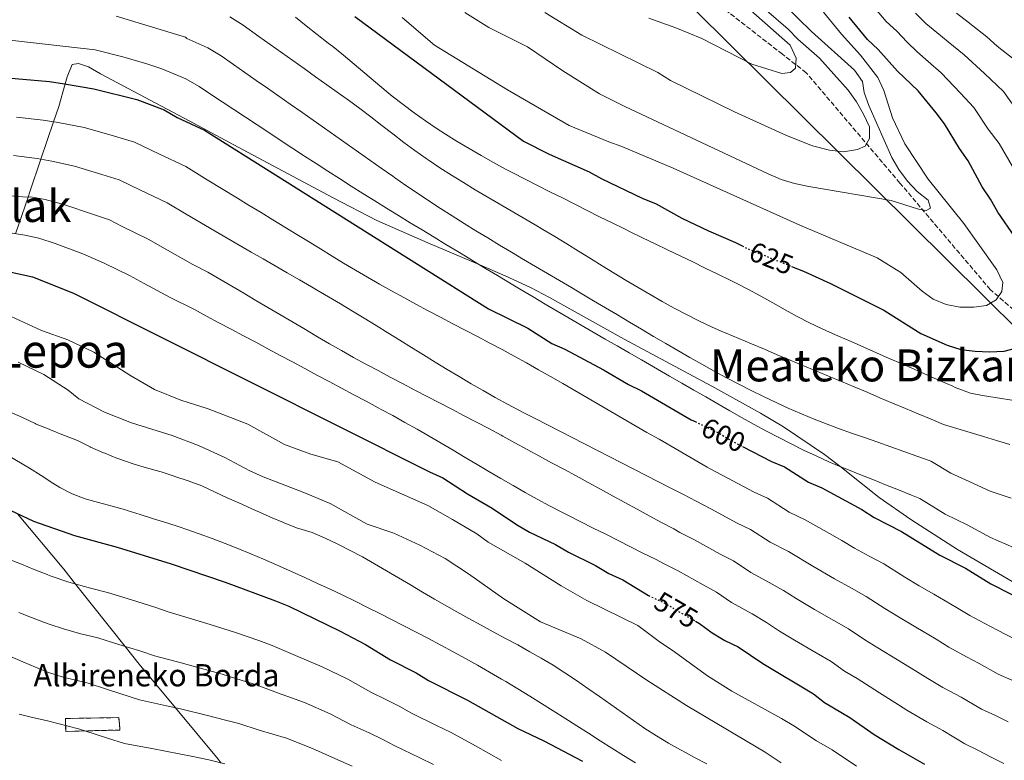
# Model space of a CAD drawing. Units: metres. Extents: x 610077 to 613505, y 4777904 to 4780273.
# Drawn here: x 610846 to 611200, y 4778341 to 4778607 of the extents above; entities that cross this region are included whole.
import ezdxf
from ezdxf.enums import TextEntityAlignment as Align

# ---------------------------------------------------------------- set-up
doc = ezdxf.new("R2010")
doc.units = ezdxf.units.M
doc.header["$MEASUREMENT"] = 0
doc.linetypes.add('DGN Style 3', pattern=[2.435891, 1.739922, -0.695969])
doc.linetypes.add('DGN Style 5', pattern=[1.217945, 0.521977, -0.695969])
for name, color, linetype, lineweight in [('construcción   en ruinas', 1, 'Continuous', 0), ('contrucción  en ruinas', 1, 'DGN Style 3', 13), ('Cota de curva de nivel directora', 7, 'Continuous', 0), ('Curva de nivel directora', 30, 'Continuous', 30), ('Curva de nivel directora no vista', 30, 'DGN Style 5', 30), ('Curva de nivel intermedia', 30, 'Continuous', 0), ('Límite de municipio', 7, 'Continuous', 0), ('Línea de cambio de uso (parcela vista)', 92, 'Continuous', 0), ('Texto de Borda', 7, 'Continuous', 0), ('Texto de Depresión pequeña', 7, 'Continuous', 0), ('Texto de Área (paraje) menor', 7, 'Continuous', 0), ('Zona arbolada', 92, 'DGN Style 3', 0)]:
    doc.layers.add(name, color=color, linetype=linetype, lineweight=lineweight)
doc.styles.add('Style-Arial', font='arial.ttf')

msp = doc.modelspace()

# ---------------------------------------------------------------- linework, layer by layer
at = {"layer": 'construcción   en ruinas', "color": 1, "linetype": 'Continuous', "lineweight": 0}
msp.add_polyline3d([(610881.99, 4778351.99, 531.88), (610862.5, 4778351.51, 531.39), (610862.44, 4778356.14, 532.13), (610881.61, 4778356.46, 531.88), (610881.8, 4778354.23, 531.88)], close=True, dxfattribs=at)
at = {"layer": 'contrucción  en ruinas', "color": 1, "linetype": 'DGN Style 3', "lineweight": 13}
msp.add_polyline3d([(610862.5, 4778351.51, 531.39), (610862.44, 4778356.14, 532.13), (610881.61, 4778356.46, 531.88), (610881.8, 4778354.23, 531.88), (610881.99, 4778351.99, 531.88), (610862.5, 4778351.51, 531.39)], dxfattribs=at)
at = {"layer": 'Curva de nivel directora', "color": 30, "linetype": 'Continuous', "lineweight": 30, "flags": 128}
for points, elevation in [([(610809.57, 4778607.13), (610808.09, 4778602.17), (610808.16, 4778597.03), (610809.23, 4778592.07), (610811.55, 4778589.64), (610815.17, 4778588.38), (610820.18, 4778587.79), (610835.87, 4778587.06), (610856.61, 4778585.19), (610862.05, 4778584.41), (610872.61, 4778582.57), (610888.04, 4778578.81), (610897.87, 4778575.03), (610902.55, 4778572.31), (610912.46, 4778567.69), (611014.64, 4778503.53), (611028.8, 4778496.57), (611037.44, 4778491.05), (611042.12, 4778488.94), (611055.95, 4778481.55), (611064.98, 4778476.3), (611069.69, 4778474.03), (611087.56, 4778463.59), (611089, 4778462.9)], 600), ([(610966.57, 4778608.58), (611027.18, 4778563.8), (611036.47, 4778559.07), (611050.85, 4778552.74), (611055.36, 4778550.24), (611069.95, 4778543.32), (611074.91, 4778541.29), (611084.14, 4778536.1), (611093.75, 4778531.57), (611103.43, 4778527.37), (611105.92, 4778526.1)], 625), ([(611203.97, 4778529.4), (611197.87, 4778538.23), (611195.26, 4778542.94), (611192.23, 4778547.32), (611187.24, 4778556.65), (611184.07, 4778561.09), (611178.7, 4778570), (611175.67, 4778574.02), (611169.22, 4778581.92), (611161.77, 4778588.96), (611154.8, 4778596.77), (611150.99, 4778600.32), (611144.41, 4778608.35)], 625), ([(610840.66, 4778517.19), (610850.54, 4778514.98), (610865.27, 4778509.08), (610993.34, 4778444.88), (610998.15, 4778442.65), (611007.02, 4778436.97), (611015.89, 4778431.81), (611024.67, 4778425.86), (611029.38, 4778423.1), (611038.67, 4778418.67), (611043.38, 4778415.95), (611053.13, 4778411.16), (611057.87, 4778408.34), (611062.98, 4778405.98), (611072.21, 4778400.33), (611072.23, 4778400.32)], 575), ([(611123.68, 4778518.75), (611127.97, 4778517.04), (611137.68, 4778512.54), (611156.84, 4778502.99), (611170.14, 4778494.65), (611179.65, 4778490.38), (611184.51, 4778488.84), (611189.66, 4778488.21), (611194.86, 4778487.98), (611200.13, 4778488.31), (611205.22, 4778489.59)], 625), ([(611106.01, 4778453.97), (611116.38, 4778448.59), (611121.15, 4778446.62), (611129.79, 4778441.17), (611134.56, 4778439.06), (611148.93, 4778431.29), (611153.42, 4778428.43), (611163.16, 4778423.41), (611176.98, 4778414.91), (611186.2, 4778410.15), (611195.37, 4778404.54), (611209.93, 4778397.16)], 600), ([(610832.2, 4778435.86), (610850.9, 4778427.06), (610865.68, 4778421.99), (610881.01, 4778417.81), (610900.43, 4778411.81), (610919.87, 4778405.2), (610938.01, 4778398.5), (610942.73, 4778396.53), (610961.25, 4778387.58), (610970.41, 4778382.73), (610979.33, 4778377.29), (610988.57, 4778372.52), (610993.02, 4778369.81), (611007.07, 4778362.76), (611025.18, 4778352.6), (611034.51, 4778348.13), (611048.43, 4778340.81)], 550), ([(611089.11, 4778391.13), (611090.56, 4778390.28), (611095.05, 4778387), (611099.67, 4778384.24), (611104.41, 4778381.91), (611113.29, 4778375.9), (611131.52, 4778364.97), (611135.52, 4778361.94), (611144.65, 4778356.49), (611153.37, 4778350.44), (611162.27, 4778344.96), (611171.53, 4778339.77)], 575)]:
    msp.add_lwpolyline(points, dxfattribs=dict(at, elevation=elevation))
at = {"layer": 'Curva de nivel directora no vista', "color": 30, "linetype": 'DGN Style 5', "lineweight": 30, "flags": 128}
for points, elevation in [([(611105.92, 4778526.1), (611108.27, 4778524.91), (611123.68, 4778518.75)], 625), ([(611089, 4778462.9), (611097.21, 4778458.99), (611101.89, 4778456.1), (611106.01, 4778453.97)], 600), ([(611072.23, 4778400.32), (611077.05, 4778398.13), (611089.11, 4778391.13)], 575)]:
    msp.add_lwpolyline(points, dxfattribs=dict(at, elevation=elevation))
at = {"layer": 'Curva de nivel intermedia', "color": 30, "linetype": 'Continuous', "lineweight": 0, "flags": 128}
for points, elevation in [([(611116.07, 4778617.68), (611130.88, 4778603.18), (611146.34, 4778589.3), (611149.17, 4778585.18), (611149.79, 4778581.3), (611151.44, 4778576.58), (611159.68, 4778557.9), (611162.27, 4778553.62), (611165.31, 4778549.39), (611168.85, 4778545.69), (611172.77, 4778542.53), (611173.62, 4778539.65), (611172.06, 4778538.79)], 635), ([(611103.94, 4778615.27), (611123.21, 4778598.29), (611125.34, 4778593.63), (611125.13, 4778590.03), (611123.27, 4778588.46), (611120.11, 4778588.13)], 645), ([(611151.68, 4778613.83), (611157.72, 4778606.77), (611161.54, 4778603.3), (611165.23, 4778599.41), (611168.85, 4778595.9), (611172.78, 4778592.45), (611177.46, 4778588.39), (611184.38, 4778581.06), (611189.28, 4778575.83), (611194.34, 4778568.05), (611198.29, 4778562.93), (611203.15, 4778554.66)], 620), ([(611172.06, 4778538.79), (611169.35, 4778539.3), (611159.46, 4778542.41), (611129.83, 4778547.46), (611124.74, 4778548.54), (611119.96, 4778550.01), (611115.21, 4778551.97), (611063.72, 4778576.21), (611054.53, 4778580.81), (611041.31, 4778589.04), (611028.64, 4778597.71), (611014.68, 4778604.63), (611006.06, 4778610.08)], 635), ([(611114.66, 4778610.77), (611122.46, 4778604.04), (611125.96, 4778600.47), (611133.71, 4778593.68), (611144.02, 4778582.12), (611147.04, 4778577.93), (611149.59, 4778573.49), (611151.71, 4778568.94), (611151.74, 4778564.79), (611150.1, 4778562.01), (611147.33, 4778560.72), (611142.38, 4778559.99), (611137.36, 4778560.55), (611131.13, 4778562.1), (611121.83, 4778565.78), (611103.15, 4778574.32), (611080.04, 4778585.61), (611075.49, 4778588.42), (611048.19, 4778601.95), (611034.85, 4778610.08)], 640), ([(611135.11, 4778610.18), (611141.65, 4778602.29), (611148.51, 4778594.76), (611154.7, 4778586.7), (611156.89, 4778582.04), (611160.03, 4778572.12), (611164.39, 4778562.8), (611172.8, 4778550.06), (611185.69, 4778534.16), (611197.48, 4778517.55), (611199.64, 4778512.93), (611199.32, 4778509.68), (611197.27, 4778506.73), (611193.74, 4778504.67), (611189.22, 4778504.05)], 630), ([(611204.6, 4778575.01), (611199.86, 4778581.66), (611193.09, 4778588.11), (611185.7, 4778594.85), (611179.98, 4778599.54), (611175.93, 4778602.85), (611172.02, 4778606.13), (611168.28, 4778609.83)], 615), ([(611197.67, 4778597.92), (611193.94, 4778601.32), (611187.17, 4778606.63), (611183.01, 4778609.79)], 610), ([(610880.64, 4778608.78), (610905.55, 4778601.13), (610906.13, 4778600.75), (610913.69, 4778597.36), (610918.38, 4778594.44), (610922.84, 4778591.4), (610926.94, 4778588.52), (610931.03, 4778585.65), (610935.12, 4778582.78), (610939.21, 4778579.91), (610943.31, 4778577.03), (610947.4, 4778574.16), (610951.49, 4778571.29), (610955.59, 4778568.42)], 610), ([(610921.6, 4778608.52), (610926.29, 4778605.51), (610932.01, 4778601.4), (610936.09, 4778598.51), (610940.18, 4778595.62), (610944.26, 4778592.74), (610948.34, 4778589.85), (610952.42, 4778586.96), (610956.51, 4778584.08), (610960.22, 4778581.45), (610964.27, 4778578.52), (610968.27, 4778575.52), (610972.24, 4778572.48), (610976.19, 4778569.42), (610980.15, 4778566.36), (610984.14, 4778563.34), (610988.16, 4778560.37), (610992.25, 4778557.49), (610992.96, 4778557.01), (610997.13, 4778554.23), (611001.34, 4778551.53), (611005.58, 4778548.88), (611009.85, 4778546.29), (611014.14, 4778543.73), (611018.45, 4778541.19), (611022.77, 4778538.67), (611027.1, 4778536.16), (611031.42, 4778533.64), (611034.18, 4778532.03), (611038.49, 4778529.47), (611042.77, 4778526.87), (611047.04, 4778524.25), (611051.31, 4778521.61), (611055.57, 4778518.97), (611059.84, 4778516.33), (611064.11, 4778513.72), (611068.41, 4778511.14), (611072.73, 4778508.61)], 615), ([(611101.59, 4778513.79), (611097.1, 4778515.98), (611092.59, 4778518.16), (611088.09, 4778520.32), (611083.58, 4778522.49), (611079.07, 4778524.65), (611074.57, 4778526.82), (611070.07, 4778529), (611065.58, 4778531.2), (611063.56, 4778532.19), (611059.08, 4778534.4), (611054.6, 4778536.62), (611050.13, 4778538.85), (611045.66, 4778541.09), (611041.2, 4778543.34), (611036.73, 4778545.6), (611032.28, 4778547.86), (611027.82, 4778550.13), (611023.37, 4778552.41), (611020.76, 4778553.76), (611016.36, 4778556.13), (611012, 4778558.58), (611007.68, 4778561.1), (611003.4, 4778563.68), (610999.14, 4778566.33), (610996.15, 4778568.26), (610991.99, 4778571.05), (610987.91, 4778573.93), (610983.9, 4778576.92), (610979.96, 4778580), (610977.76, 4778581.78), (610973.92, 4778584.99), (610970.11, 4778588.22), (610966.3, 4778591.46), (610962.46, 4778594.66), (610958.57, 4778597.79), (610956.93, 4778599.07), (610952.99, 4778602.15), (610949.05, 4778605.23), (610945.12, 4778608.32)], 620), ([(611189.22, 4778504.05), (611184.22, 4778504.1), (611179.28, 4778504.99), (611174.66, 4778506.94), (611170.62, 4778509.88), (611162.99, 4778516.49), (611154.45, 4778521.86), (611126.69, 4778533.51), (611081.1, 4778554.08), (611062.59, 4778561.88), (611057.87, 4778563.53), (611043.61, 4778569.37), (611021.44, 4778582.29), (610995.15, 4778598.34), (610983.54, 4778608.28)], 630), ([(611120.11, 4778588.13), (611109.31, 4778591.47), (611091.34, 4778600.66), (611081.98, 4778604.57), (611072.36, 4778607.96)], 645), ([(610837.05, 4778600.75), (610873.14, 4778596.67), (610883.11, 4778594.09), (610891.66, 4778591.57), (610897.09, 4778589.78), (610905.78, 4778586.2), (610910.47, 4778583.38), (610914.64, 4778580.63), (610918.82, 4778577.88), (610923, 4778575.14)], 605), ([(611205.47, 4778591.77), (611197.67, 4778597.92)], 610), ([(610923, 4778575.14), (610927.18, 4778572.39), (610931.36, 4778569.64), (610935.53, 4778566.9), (610939.71, 4778564.15), (610943.89, 4778561.4), (610948.07, 4778558.66), (610948.41, 4778558.44), (610952.59, 4778555.7), (610956.79, 4778552.99), (610961.01, 4778550.3), (610965.23, 4778547.62), (610969.46, 4778544.97), (610973.71, 4778542.32), (610977.96, 4778539.69), (610982.22, 4778537.08), (610986.49, 4778534.46), (610990.75, 4778531.86), (610995.03, 4778529.26), (610999.3, 4778526.66), (611003.57, 4778524.07), (611007.85, 4778521.47), (611009.28, 4778520.6), (611013.55, 4778518), (611017.84, 4778515.42), (611022.12, 4778512.85), (611026.42, 4778510.29), (611030.72, 4778507.74), (611035.02, 4778505.2), (611039.33, 4778502.67), (611043.65, 4778500.14), (611047.97, 4778497.62), (611052.29, 4778495.11), (611056.62, 4778492.61), (611060.95, 4778490.11), (611065.28, 4778487.61), (611069.61, 4778485.12), (611073.95, 4778482.63), (611078.29, 4778480.14), (611079.78, 4778479.28), (611084.12, 4778476.78), (611088.46, 4778474.28), (611092.79, 4778471.77), (611097.14, 4778469.27), (611101.49, 4778466.78), (611105.85, 4778464.32), (611110.24, 4778461.89), (611114.64, 4778459.51), (611119.06, 4778457.17), (611123.51, 4778454.9), (611128, 4778452.69), (611132.52, 4778450.56), (611137.07, 4778448.51), (611141.67, 4778446.56), (611143.56, 4778445.79), (611148.2, 4778443.93), (611152.84, 4778442.07), (611157.48, 4778440.21), (611162.12, 4778438.35), (611166.76, 4778436.49), (611169.8, 4778435.27), (611178.95, 4778429.64), (611186.89, 4778425.76), (611195.27, 4778421.23), (611203.46, 4778417.67)], 605), ([(610844.79, 4778572.37), (610854.39, 4778571.37)], 595), ([(610854.39, 4778571.37), (610859.75, 4778570.52), (610869.12, 4778568.68), (610878.91, 4778565.98), (610887.22, 4778563.43), (610895.99, 4778559.21), (610905.7, 4778554.62), (610913.37, 4778549.92), (610924.28, 4778543.29), (610928.55, 4778540.68), (610932.81, 4778538.07), (610937.08, 4778535.47), (610941.34, 4778532.86), (610945.61, 4778530.25), (610949.88, 4778527.64), (610954.14, 4778525.03), (610958.41, 4778522.42), (610962.44, 4778519.95), (610966.73, 4778517.37), (610971.04, 4778514.85), (610975.38, 4778512.37), (610979.74, 4778509.93), (610984.13, 4778507.53), (610988.53, 4778505.16), (610992.94, 4778502.8), (610997.37, 4778500.47), (611001.79, 4778498.14), (611006.22, 4778495.82), (611010.65, 4778493.49), (611015.08, 4778491.15), (611019.49, 4778488.8), (611023.89, 4778486.43), (611028.28, 4778484.02), (611032.64, 4778481.58), (611036.98, 4778479.11), (611041.34, 4778476.58), (611045.67, 4778474.08), (611050, 4778471.58), (611054.33, 4778469.08), (611058.66, 4778466.57), (611062.99, 4778464.07), (611067.32, 4778461.57), (611071.64, 4778459.06), (611075.97, 4778456.56), (611080.3, 4778454.06), (611084.63, 4778451.56), (611088.96, 4778449.05), (611093.29, 4778446.55), (611094.35, 4778445.93), (611100.47, 4778442.67), (611110.24, 4778437.5), (611115.03, 4778435.35), (611122.84, 4778430.33), (611128.53, 4778427.63), (611137.34, 4778422.62), (611141.8, 4778420.21), (611146.25, 4778417.41), (611151.52, 4778414.55), (611156.84, 4778411.72), (611164.45, 4778406.93), (611169.55, 4778403.81), (611174.89, 4778400.82), (611183.05, 4778396.12), (611187.82, 4778393.19), (611193.19, 4778390.32), (611197.74, 4778387.97), (611203.95, 4778384.62)], 595), ([(610955.59, 4778568.42), (610959.68, 4778565.54), (610963.77, 4778562.67), (610967.86, 4778559.8), (610971.95, 4778556.93), (610976.05, 4778554.06), (610980.14, 4778551.18), (610980.79, 4778550.72), (610984.9, 4778547.87), (610989.04, 4778545.07), (610993.2, 4778542.3), (610997.38, 4778539.58), (611001.59, 4778536.88), (611005.82, 4778534.22), (611010.06, 4778531.58), (611014.33, 4778528.97), (611018.6, 4778526.38), (611022.89, 4778523.8), (611027.19, 4778521.25), (611031.5, 4778518.7), (611035.81, 4778516.16), (611040.13, 4778513.62), (611044.45, 4778511.09), (611048.77, 4778508.55), (611052.45, 4778506.39), (611056.77, 4778503.84), (611061.08, 4778501.27), (611065.4, 4778498.71), (611069.71, 4778496.14), (611074.04, 4778493.58), (611078.37, 4778491.03), (611082.71, 4778488.51), (611087.06, 4778486.01), (611091.43, 4778483.54), (611095.81, 4778481.11), (611100.22, 4778478.72), (611104.64, 4778476.39), (611109.1, 4778474.11), (611113.58, 4778471.89), (611118.09, 4778469.74), (611122.63, 4778467.67), (611127.21, 4778465.68), (611131.82, 4778463.78), (611136.47, 4778461.97), (611140.51, 4778460.49), (611145.22, 4778458.82), (611149.93, 4778457.15), (611154.65, 4778455.48), (611159.36, 4778453.81), (611164.07, 4778452.14), (611168.78, 4778450.46), (611173.49, 4778448.79), (611174.06, 4778448.59), (611180.92, 4778444.37), (611187.58, 4778441.38), (611195.17, 4778437.92), (611202.63, 4778435.33)], 610), ([(610843.76, 4778558.57), (610852.18, 4778557.55), (610857.45, 4778556.64), (610865.64, 4778554.79), (610875.5, 4778551.75), (610881.73, 4778549.84), (610889.43, 4778546.12), (610898.95, 4778541.55), (610905.82, 4778537.47), (610916.24, 4778531.38), (610920.57, 4778528.88), (610924.9, 4778526.39), (610929.23, 4778523.89), (610933.57, 4778521.4), (610937.9, 4778518.9), (610942.23, 4778516.41), (610946.56, 4778513.91), (610950.9, 4778511.41), (610952.77, 4778510.34), (610957.09, 4778507.82), (610961.39, 4778505.26), (610965.67, 4778502.68), (610969.94, 4778500.07), (610974.2, 4778497.44), (610978.45, 4778494.8), (610982.7, 4778492.16), (610986.95, 4778489.52), (610991.2, 4778486.89), (610995.47, 4778484.27), (610999.74, 4778481.67), (611004.03, 4778479.1), (611008.34, 4778476.56), (611012.67, 4778474.07), (611017.03, 4778471.62), (611021.41, 4778469.23), (611025.83, 4778466.9), (611026.9, 4778466.35), (611031.35, 4778464.06), (611035.8, 4778461.78), (611040.24, 4778459.5), (611044.69, 4778457.21), (611049.14, 4778454.93), (611053.59, 4778452.64), (611058.04, 4778450.36), (611062.48, 4778448.08), (611066.93, 4778445.79), (611071.38, 4778443.51), (611075.83, 4778441.23), (611080.27, 4778438.94), (611084.72, 4778436.66), (611089.3, 4778434.31), (611094.62, 4778431.53), (611104.1, 4778426.4), (611108.91, 4778424.09), (611115.9, 4778419.5), (611122.5, 4778416.2), (611131.33, 4778410.94), (611139.08, 4778406.39), (611145.18, 4778402.96), (611150.51, 4778400.03), (611157.22, 4778395.68), (611162.11, 4778392.7), (611168.36, 4778389.03), (611175.63, 4778384.7), (611180.27, 4778381.85), (611186.55, 4778378.37), (611191.19, 4778375.92), (611197.98, 4778372.09), (611202.89, 4778369.9)], 590), ([(610819.93, 4778545.77), (610848.67, 4778543.62), (610849.97, 4778543.73), (610855.14, 4778542.75), (610862.15, 4778540.9), (610872.09, 4778537.53), (610878.31, 4778535.46), (610882.87, 4778533.03), (610892.19, 4778528.49), (610898.26, 4778525.02), (610908.19, 4778519.46), (610913.69, 4778516.7), (610918, 4778514.16), (610922.3, 4778511.62), (610926.61, 4778509.08), (610930.91, 4778506.53), (610935.22, 4778503.99), (610939.52, 4778501.45), (610943.83, 4778498.91), (610948.13, 4778496.36), (610952.44, 4778493.82), (610953.05, 4778493.46), (610957.37, 4778490.94), (610961.71, 4778488.47), (610966.08, 4778486.03), (610970.46, 4778483.63), (610974.87, 4778481.26), (610979.28, 4778478.92), (610983.71, 4778476.59), (610988.14, 4778474.28), (610992.58, 4778471.97), (610997.02, 4778469.67), (611001.46, 4778467.36), (611005.89, 4778465.05), (611010.32, 4778462.72), (611014.74, 4778460.38), (611019.14, 4778458.01), (611019.73, 4778457.69), (611024.12, 4778455.3), (611028.52, 4778452.92), (611032.91, 4778450.53), (611037.31, 4778448.15), (611041.7, 4778445.76), (611046.1, 4778443.38), (611050.49, 4778441), (611054.88, 4778438.61), (611059.28, 4778436.23), (611063.67, 4778433.84), (611068.07, 4778431.46), (611072.46, 4778429.07), (611076.86, 4778426.69), (611081.25, 4778424.3), (611083.51, 4778423.08), (611088.76, 4778420.4), (611097.97, 4778415.3), (611102.8, 4778412.82), (611108.95, 4778408.67), (611114.56, 4778405.61), (611120.71, 4778402.14), (611125.32, 4778399.26), (611131.91, 4778395.37), (611138.83, 4778391.37), (611144.18, 4778388.35), (611149.98, 4778384.43), (611154.68, 4778381.59), (611161.83, 4778377.23), (611168.21, 4778373.28), (611172.72, 4778370.51), (611178.13, 4778367.32), (611184.64, 4778363.87), (611192, 4778359.55), (611196.75, 4778357.32), (611201.55, 4778354.9)], 585), ([(610841.69, 4778530.98), (610847.75, 4778529.92), (610852.84, 4778528.87), (610858.67, 4778527.01), (610868.68, 4778523.3), (610876.31, 4778519.93), (610885.44, 4778515.42), (610890.71, 4778512.57), (610900.14, 4778507.55), (610908.8, 4778503.21), (610913.21, 4778500.85), (610917.62, 4778498.5), (610922.03, 4778496.14), (610926.44, 4778493.79), (610930.85, 4778491.43), (610935.26, 4778489.08), (610939.67, 4778486.73), (610944.09, 4778484.37), (610948.5, 4778482.02), (610952.91, 4778479.66), (610957.32, 4778477.31), (610961.73, 4778474.95), (610966.14, 4778472.6), (610970.55, 4778470.24), (610974.96, 4778467.89), (610975.8, 4778467.44), (610980.19, 4778465.06), (610984.56, 4778462.63), (610988.91, 4778460.16), (610993.24, 4778457.66), (610997.56, 4778455.13), (611001.87, 4778452.59), (611006.17, 4778450.04), (611010.48, 4778447.49), (611014.79, 4778444.95), (611019.1, 4778442.42), (611023.44, 4778439.93), (611027.79, 4778437.46), (611032.16, 4778435.04), (611036.56, 4778432.66), (611040.98, 4778430.35), (611043.39, 4778429.13), (611047.85, 4778426.88), (611052.32, 4778424.63), (611056.79, 4778422.38), (611061.25, 4778420.14), (611065.72, 4778417.89), (611070.18, 4778415.64), (611074.65, 4778413.39), (611077.57, 4778411.93), (611082.9, 4778409.27), (611091.83, 4778404.21), (611096.68, 4778401.55), (611102, 4778397.83), (611109.49, 4778393.76), (611114.63, 4778390.62), (611119.3, 4778387.58), (611124.74, 4778384.35), (611132.49, 4778379.78), (611137.85, 4778376.66), (611142.75, 4778373.19), (611147.25, 4778370.48)], 580), ([(611209.02, 4778469.67), (611192.36, 4778472.35), (611188.01, 4778473.09), (611182.57, 4778475.24), (611181.71, 4778475.61), (611177.13, 4778477.62), (611172.55, 4778479.63), (611167.97, 4778481.64), (611163.4, 4778483.65), (611158.82, 4778485.66), (611154.24, 4778487.67), (611149.66, 4778489.68), (611145.08, 4778491.69), (611140.5, 4778493.7), (611135.93, 4778495.71), (611134.65, 4778496.28), (611130.15, 4778498.44), (611125.72, 4778500.75), (611121.33, 4778503.16), (611116.97, 4778505.62), (611112.6, 4778508.07), (611108.21, 4778510.46), (611103.76, 4778512.73), (611101.59, 4778513.79)], 620), ([(611072.73, 4778508.61), (611077.07, 4778506.13), (611081.45, 4778503.72), (611085.87, 4778501.39), (611090.33, 4778499.16), (611094.84, 4778497.03), (611099.42, 4778495.01), (611100.08, 4778494.73), (611104.69, 4778492.8), (611109.3, 4778490.86), (611113.91, 4778488.93), (611118.52, 4778486.99), (611123.13, 4778485.06), (611127.74, 4778483.13), (611132.36, 4778481.19), (611136.97, 4778479.26), (611141.58, 4778477.32), (611146.19, 4778475.39), (611150.8, 4778473.46), (611155.41, 4778471.52), (611160.02, 4778469.59), (611164.63, 4778467.65), (611169.24, 4778465.72), (611173.85, 4778463.79), (611178.31, 4778461.91), (611183.1, 4778460.46), (611187.88, 4778459), (611192.66, 4778457.54), (611197.44, 4778456.08), (611202.23, 4778454.63)], 615), ([(611147.02, 4778339.04), (611138.22, 4778344.85), (611132.58, 4778348.1), (611124.51, 4778353.48), (611120.01, 4778356.18), (611102.22, 4778366.02), (611093.39, 4778371.48), (611080.73, 4778380.74), (611076.52, 4778383.43), (611068.33, 4778389.64), (611049.96, 4778398.63), (611040.82, 4778403.91), (611027.81, 4778412.01), (611014.55, 4778419.61), (611010.45, 4778422.51), (611001.71, 4778427.72), (610992.75, 4778432.76), (610973.88, 4778441.15), (610960.35, 4778448.42), (610950.66, 4778451.18), (610941.25, 4778454.66), (610928, 4778461.98), (610913.8, 4778467.55), (610903.91, 4778470.61), (610894.44, 4778474.47), (610885.57, 4778479.64), (610872.63, 4778487.85), (610863.27, 4778492.27), (610853.74, 4778495.7), (610839.78, 4778502.16)], 570), ([(611119.89, 4778340.18), (611114.12, 4778344.02), (611085.89, 4778360.84), (611071.59, 4778369.93), (611056.74, 4778380.01), (611047.96, 4778384.82), (611033.36, 4778390.95), (611020.17, 4778399.12), (611007.48, 4778408.22), (610999.05, 4778413.64), (610989.96, 4778418.45), (610980.57, 4778422.78), (610970.98, 4778426.03), (610957.63, 4778433.43), (610948.19, 4778437.48), (610933.55, 4778443.01), (610928.8, 4778445.18), (610919.78, 4778449.96), (610910.32, 4778454.28), (610900.77, 4778457.95), (610886.21, 4778462.44), (610876.42, 4778466.32), (610867.26, 4778471.11), (610863.4, 4778474.28), (610854.68, 4778479.82), (610845.37, 4778484.25)], 565), ([(611093.2, 4778339.82), (611088.79, 4778342.16), (611084.37, 4778344.5), (611083.74, 4778344.84), (611079.38, 4778347.28), (611075.11, 4778349.88), (611070.91, 4778352.59), (611066.77, 4778355.39), (611062.66, 4778358.25), (611058.58, 4778361.15), (611054.5, 4778364.07), (611050.41, 4778366.96), (611046.29, 4778369.81), (611042.13, 4778372.59), (611037.91, 4778375.27), (611033.62, 4778377.83), (611029.52, 4778380.15), (611025.14, 4778382.58), (611020.75, 4778384.97), (611016.35, 4778387.35), (611011.95, 4778389.72), (611007.56, 4778392.11), (611003.18, 4778394.53), (610998.83, 4778396.98), (610995.15, 4778399.09), (610990.83, 4778401.62), (610986.53, 4778404.16), (610982.23, 4778406.71), (610977.92, 4778409.25), (610973.59, 4778411.77), (610969.24, 4778414.23), (610964.84, 4778416.61), (610960.39, 4778418.89), (610955.88, 4778421.04), (610951.16, 4778423.09), (610946.35, 4778424.45), (610945.95, 4778424.61), (610941.29, 4778426.43), (610940.82, 4778426.62), (610936.19, 4778428.52), (610935.7, 4778428.74), (610931.13, 4778430.78), (610930.84, 4778430.91), (610926.31, 4778433.03), (610925.81, 4778433.26), (610921.21, 4778435.21), (610920.88, 4778435.36), (610916.28, 4778437.5), (610911.77, 4778439.65), (610911.45, 4778439.79), (610906.56, 4778441.57), (610901.82, 4778443.16), (610901.55, 4778443.25), (610896.8, 4778444.81), (610896.4, 4778444.94), (610891.53, 4778446.33), (610886.74, 4778447.77), (610886.37, 4778447.88), (610881.64, 4778449.5), (610881.19, 4778449.67), (610876.54, 4778451.52), (610876.05, 4778451.73), (610871.48, 4778453.77), (610871.25, 4778453.88), (610866.7, 4778456.14), (610862.04, 4778457.97), (610861.71, 4778458.1), (610857.07, 4778459.94), (610856.55, 4778460.15), (610851.93, 4778462.04), (610851.5, 4778462.22), (610846.9, 4778464.41), (610842.32, 4778466.43)], 560), ([(610835.59, 4778454.37), (610849.47, 4778446.19), (610853.69, 4778443.51), (610857.91, 4778440.83), (610860.39, 4778439.26), (610864.78, 4778436.94), (610869.45, 4778435.19), (610874.29, 4778433.79), (610879.19, 4778432.52), (610884.03, 4778431.14), (610884.58, 4778430.97), (610889.34, 4778429.45), (610894.12, 4778427.97), (610898.89, 4778426.47), (610903.65, 4778424.94), (610905.75, 4778424.24), (610910.48, 4778422.59), (610915.17, 4778420.87), (610919.84, 4778419.09), (610924.48, 4778417.24)], 555), ([(610924.48, 4778417.24), (610929.11, 4778415.33), (610933.72, 4778413.39), (610938.31, 4778411.4), (610939.44, 4778410.91), (610944.02, 4778408.89), (610948.58, 4778406.83), (610953.12, 4778404.75), (610957.65, 4778402.63), (610962.16, 4778400.48), (610966.66, 4778398.3), (610971.14, 4778396.09), (610975.28, 4778394.02), (610979.74, 4778391.75), (610984.2, 4778389.48), (610988.65, 4778387.18), (610993.08, 4778384.87), (610997.5, 4778382.53), (611001.9, 4778380.16), (611006.29, 4778377.76), (611010.65, 4778375.33), (611015, 4778372.85), (611019.32, 4778370.34), (611020.89, 4778369.41), (611025.18, 4778366.83), (611029.44, 4778364.22), (611033.68, 4778361.57), (611037.91, 4778358.9), (611042.13, 4778356.21), (611046.34, 4778353.52), (611050.55, 4778350.83), (611054.77, 4778348.14), (611059, 4778345.47), (611063.23, 4778342.82), (611067.49, 4778340.2)], 555), ([(610841.9, 4778413.44), (610846.55, 4778411.59), (610851.19, 4778409.75), (610855.84, 4778407.9), (610856.9, 4778407.48), (610863.67, 4778405.16), (610871.38, 4778403.06), (610877.52, 4778401.47), (610886.12, 4778398.8), (610894.96, 4778396.06), (610899.78, 4778394.44), (610909.33, 4778391.56), (610914.51, 4778389.98), (610924, 4778386.91), (610932, 4778384.18), (610936.76, 4778382.45), (610945.2, 4778378.78), (610954.81, 4778374.73), (610964.05, 4778370.28), (610972.3, 4778365.6), (610977.72, 4778363.01), (610982.47, 4778360.62), (610986.94, 4778358.04), (610995.92, 4778353.64), (611000.92, 4778351.19), (611009.93, 4778346.36), (611019.28, 4778341.01)], 545), ([(610845.58, 4778394.24), (610850.25, 4778392.47), (610854.93, 4778390.7), (610856.58, 4778390.08), (610861.66, 4778388.34), (610867.45, 4778386.76), (610874.04, 4778385.13), (610881.67, 4778382.75), (610889.49, 4778380.31), (610894.41, 4778378.67), (610904.04, 4778376.14), (610909.16, 4778374.77), (610918.75, 4778372.1), (610925.99, 4778369.86), (610930.8, 4778368.38), (610938.67, 4778365.39), (610948.37, 4778361.88), (610957.7, 4778357.83), (610965.26, 4778353.9), (610971.66, 4778351.02), (610976.36, 4778348.72), (610980.86, 4778346.28), (610989.88, 4778341.96), (610994.77, 4778339.62)], 540), ([(610842.43, 4778378.52), (610847.03, 4778376.57), (610851.64, 4778374.63), (610856.26, 4778372.67), (610861.58, 4778370.99), (610870.55, 4778368.8), (610877.23, 4778366.7), (610881.99, 4778365.19), (610889.03, 4778362.91), (610898.75, 4778360.72), (610903.81, 4778359.56), (610913.5, 4778357.28), (610919.97, 4778355.54), (610924.83, 4778354.3), (610932.13, 4778352), (610941.93, 4778349.03), (610951.34, 4778345.38), (610958.23, 4778342.21), (610965.6, 4778339.04)], 535), ([(611147.25, 4778370.48), (611155.29, 4778365.43), (611160.79, 4778361.86), (611165.17, 4778359.16), (611172.38, 4778354.92), (611178.08, 4778351.82), (611186.03, 4778347.02), (611190.62, 4778344.74), (611195.5, 4778342.23), (611200.02, 4778339.98)], 580), ([(610845.73, 4778357.73), (610850.59, 4778356.56), (610855.45, 4778355.39), (610855.95, 4778355.27), (610867.06, 4778352.46), (610872.78, 4778350.64), (610877.54, 4778349.12), (610883.66, 4778347.14), (610893.46, 4778345.3), (610898.46, 4778344.35), (610908.25, 4778342.46), (610913.96, 4778341.22), (610919.76, 4778339.79)], 530)]:
    msp.add_lwpolyline(points, dxfattribs=dict(at, elevation=elevation))
at = {"layer": 'Límite de municipio', "color": 7, "linetype": 'Continuous', "lineweight": 0}
msp.add_polyline3d([(611401.41, 4778378.65, 585.51), (611357.5, 4778399.33, 599.61), (611338.89, 4778412.55, 603.09), (611326.27, 4778422, 605.31), (611319.94, 4778439.99, 606.57), (611317.77, 4778441, 606.94), (611313.57, 4778443, 607.66), (611309.74, 4778447.17, 608.2), (611306.53, 4778454.26, 608.54), (611299.92, 4778455.24, 609.88), (611287.48, 4778456.05, 612.26), (611273.51, 4778457.61, 614.92), (611259.65, 4778461.21, 615.98), (611247.18, 4778466.72, 618.2), (611235.22, 4778471.22, 620), (611226.69, 4778476.63, 621.19), (611218.91, 4778482.3, 622.81), (611062.5, 4778637.28, 650), (611010.21, 4778658.55, 643.28), (610888.45, 4778665.97, 613.3)], dxfattribs=at)
at = {"layer": 'Línea de cambio de uso (parcela vista)', "color": 92, "linetype": 'Continuous', "lineweight": 0}
for points in [[(611206.55, 4778403.35, 601.93), (611183.37, 4778416.97, 603.24), (611166.52, 4778427.73, 604.06), (611155.16, 4778435.66, 604.53), (611140.98, 4778446.85, 605), (611135.56, 4778451.13, 605.13), (611120.71, 4778461.04, 605.38), (611112.45, 4778465.95, 605.46), (611094.98, 4778475.67, 605.51), (611063.39, 4778492.6, 605.38), (611036.55, 4778507.61, 605.16), (611029.68, 4778511.19, 605.1), (611020.61, 4778515.38, 605.05), (611011.46, 4778519.27, 605), (610992.73, 4778527.25, 605.45), (610974.42, 4778535.29, 606.59), (610958.67, 4778543.35, 607.83), (610927.88, 4778559.82, 609.73), (610906.93, 4778571.03, 609.63), (610875, 4778587.98, 605.23), (610870.66, 4778590.56, 604.05), (610867.13, 4778591.72, 603.07), (610864.81, 4778591.37, 602.4), (610863.01, 4778586.94, 600.91), (610862.28, 4778584.37, 600), (610859.97, 4778576.29, 597.04), (610858.12, 4778570.78, 595), (610853.6, 4778557.31, 590), (610849.65, 4778545.53, 585.7), (610849, 4778543.65, 585), (610844.47, 4778530.49, 580)], [(610845.19, 4778429.75, 550), (610861.87, 4778409.8, 546.12), (610866.06, 4778404.51, 545), (610883.84, 4778382.07, 540), (610888.9, 4778375.7, 538.58), (610901.97, 4778359.98, 535), (610917.37, 4778341.47, 530.36), (610918.49, 4778340.1, 530)]]:
    msp.add_polyline3d(points, dxfattribs=at)
at = {"layer": 'Zona arbolada', "color": 92, "linetype": 'DGN Style 3', "lineweight": 0}
for points in [[(611214.63, 4778493.51, 629.04), (611195.17, 4778510.37, 635.38), (611162.65, 4778548.72, 638.8), (611128.92, 4778588.41, 646.84), (611120.37, 4778595.02, 646.84), (611095.93, 4778614.05, 650.5), (611090.09, 4778620.53, 650.5), (611075.32, 4778633.17, 653.55), (611057.33, 4778643.9, 654.28), (611054.08, 4778648.17, 654.28), (611036.85, 4778655.47, 654.52), (611003.34, 4778667.28, 651.84), (610997.74, 4778668.17, 651.84), (610978.76, 4778671.77, 647.21), (610971.65, 4778671.6, 646.96)], [(611214.63, 4778493.51, 629.04), (611195.17, 4778510.37, 635.38), (611162.65, 4778548.72, 638.8), (611128.92, 4778588.41, 646.84), (611120.37, 4778595.02, 646.84), (611095.93, 4778614.05, 650.5)]]:
    msp.add_polyline3d(points, dxfattribs=at)

# ---------------------------------------------------------------- texts
at = {"layer": 'Cota de curva de nivel directora', "color": 7, "linetype": 'Continuous', "lineweight": 0, "style": 'Style-Arial'}
for s, rotation, p in [('625', 338.2172, (611116.39, 4778521.66, 625)), ('600', 334.5334, (611099.13, 4778458.07, 600)), ('575', 329.8473, (611082.11, 4778395.2, 575))]:
    msp.add_text(s, height=7, rotation=rotation, dxfattribs=at).set_placement(p, align=Align.MIDDLE_CENTER)
at = {"layer": 'Texto de Borda', "color": 7, "linetype": 'Continuous', "lineweight": 0, "style": 'Style-Arial'}
msp.add_text('Albireneko Borda', height=8, dxfattribs=at).set_placement((610850.94, 4778367.7, 533.06))
at = {"layer": 'Texto de Depresión pequeña', "color": 7, "linetype": 'Continuous', "lineweight": 0, "style": 'Style-Arial'}
msp.add_text('Meateko Lepoa', height=12, dxfattribs=at).set_placement((610826.71, 4778488.33, 565), align=Align.MIDDLE_CENTER)
at = {"layer": 'Texto de Área (paraje) menor', "color": 7, "linetype": 'Continuous', "lineweight": 0, "style": 'Style-Arial'}
for s, p in [('Arrondoko Harmalak', (610787.88, 4778540.46, 575.71)), ('Meateko Bizkarra', (611157.9, 4778483.13, 615))]:
    msp.add_text(s, height=11.5, dxfattribs=at).set_placement(p, align=Align.MIDDLE_CENTER)

doc.saveas('drawing.dxf')
